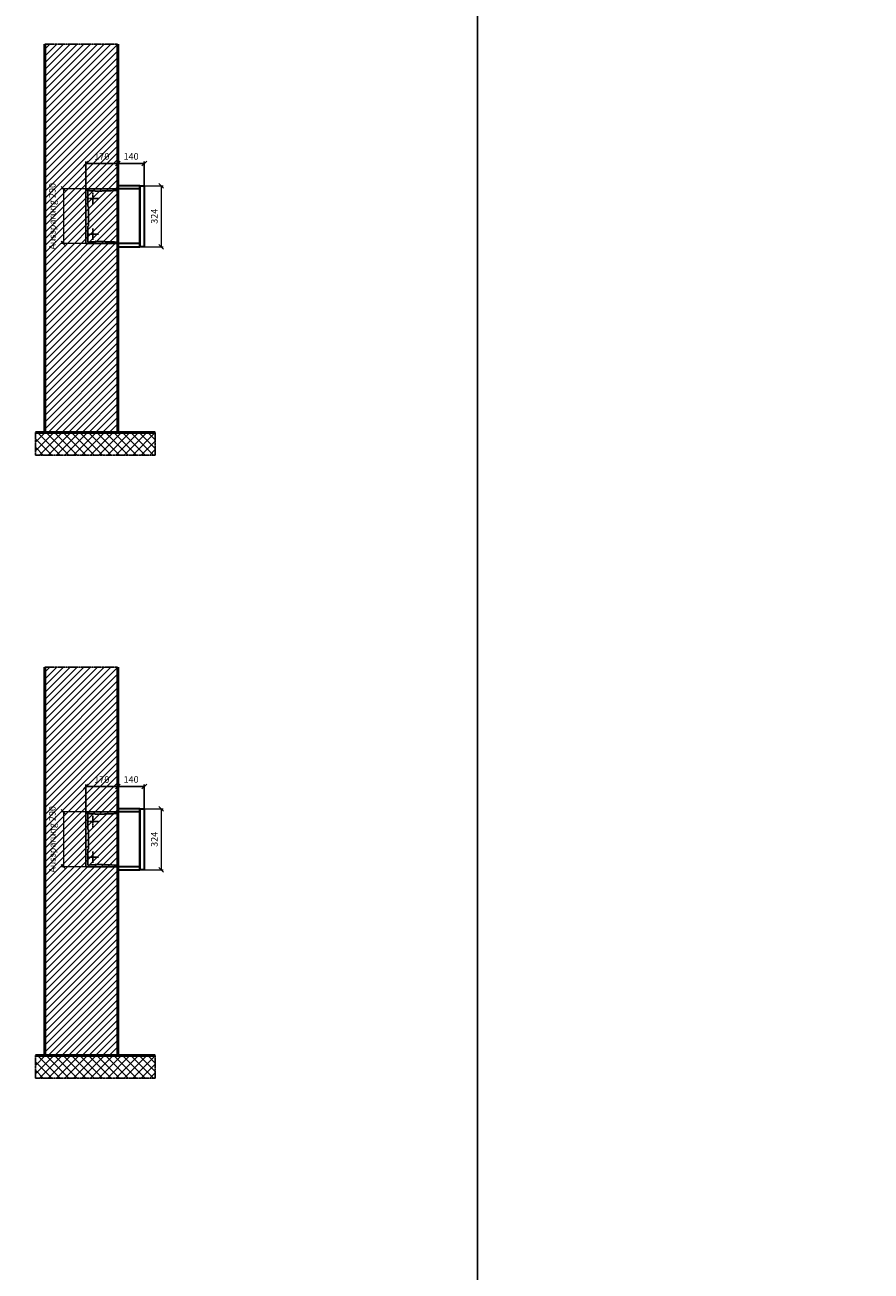
# Model space of a CAD drawing. Units: millimetres. Extents: x 68591 to 132920, y -10824 to 17493.
# Drawn here: x 108815 to 113298, y 3869 to 10469 of the extents above; entities that cross this region are included whole.
import ezdxf

# ---------------------------------------------------------------- set-up
doc = ezdxf.new("R2010")
doc.units = ezdxf.units.MM
doc.linetypes.add('AM_DIN_F_W050', pattern=[6.25, 4.75, -1.5])
doc.linetypes.add('AM_DIN_G_W050', pattern=[13.75, 9.75, -1.5, 1, -1.5])
for name, color, linetype, lineweight in [('Aluminium-AM_0', 40, 'Continuous', 35), ('Aluminium-AM_7', 56, 'AM_DIN_G_W050', 25), ('AM_5', 9, 'Continuous', 20), ('Bem_10', 254, 'Continuous', 25), ('Kunststoff-AM_3', 190, 'AM_DIN_F_W050', 25), ('Mauerwerk-AM_1', 127, 'Continuous', 50), ('Mauerwerk-AM_3', 147, 'AM_DIN_F_W050', 25), ('Mauerwerk-AM_7', 147, 'AM_DIN_G_W050', 25), ('Mauerwerk-AM_8', 251, 'Continuous', 18)]:
    doc.layers.add(name, color=color, linetype=linetype, lineweight=lineweight)
doc.styles.get("Standard").update_dxf_attribs({"font": 'ISOCP.SHX'})
doc.dimstyles.new('AM_DIN$0', dxfattribs={"dimscale": 0, "dimtxt": 3.5, "dimasz": 3, "dimexe": 2, "dimexo": 0, "dimgap": 1.5, "dimtad": 1, "dimdsep": 46, "dimtxsty": 'Standard', "dimblk": 'OBLIQUE', "dimcen": 0, "dimdle": 2, "dimclrd": 256, "dimclre": 256, "dimclrt": 10, "dimazin": 2, "dimtp": 0.1, "dimtm": 0.1, "dimtfac": 0.71, "dimtix": 1, "dimtmove": 1, "dimatfit": 3, "dimfxl": 1, "dimlwd": -1, "dimlwe": -1, "dimarcsym": 0})

# ---------------------------------------------------------------- blocks, each defined once
blk = doc.blocks.new('_Oblique')
at = {"color": 10, "linetype": 'ByBlock', "lineweight": -2}
blk.add_lwpolyline([(-0.5, -0.5), (0.5, 0.5)], dxfattribs=at)
blk = doc.blocks.new('*D182')
at = {"layer": 'Bem_10', "transparency": 16777216}
for p, q in [((-310, -17), (-310, 128)), ((-310, 118), (-140, 118)), ((-140, 0), (-140, 128))]:
    blk.add_line(p, q, dxfattribs=at)
at = {"layer": 'Defpoints', "color": 0, "transparency": 16777216}
for p in [(-140, 118), (-140, 0), (-310, -17)]:
    blk.add_point(p, dxfattribs=at)
at = {"layer": 'Bem_10', "transparency": 16777216, "xscale": 25, "yscale": 25, "zscale": 25, "rotation": 180}
blk.add_blockref('_Oblique', (-310, 118), dxfattribs=at)
at = {"layer": 'Bem_10', "transparency": 16777216, "xscale": 25, "yscale": 25, "zscale": 25}
blk.add_blockref('_Oblique', (-140, 118), dxfattribs=at)
at = {"layer": 'Bem_10', "color": 1, "transparency": 16777216, "insert": (-225, 150.5), "char_height": 35, "attachment_point": 5}
blk.add_mtext('170', dxfattribs=at)
blk = doc.blocks.new('*D183')
at = {"layer": 'Bem_10', "transparency": 16777216}
for p, q in [((-140, 0), (-140, 128)), ((-140, 118), (0, 118)), ((0, 0), (0, 128))]:
    blk.add_line(p, q, dxfattribs=at)
at = {"layer": 'Defpoints', "color": 0, "transparency": 16777216}
for p in [(0, 118), (-140, 0), (0, 0)]:
    blk.add_point(p, dxfattribs=at)
at = {"layer": 'Bem_10', "transparency": 16777216, "xscale": 25, "yscale": 25, "zscale": 25, "rotation": 180}
blk.add_blockref('_Oblique', (-140, 118), dxfattribs=at)
at = {"layer": 'Bem_10', "transparency": 16777216, "xscale": 25, "yscale": 25, "zscale": 25}
blk.add_blockref('_Oblique', (0, 118), dxfattribs=at)
at = {"layer": 'Bem_10', "color": 1, "transparency": 16777216, "insert": (-70, 150.5), "char_height": 35, "attachment_point": 5}
blk.add_mtext('140', dxfattribs=at)
blk = doc.blocks.new('*D184')
at = {"layer": 'AM_5', "transparency": 16777216}
for p, q in [((0, 0), (100, 0)), ((90, 0), (90, -324)), ((0, -324), (100, -324))]:
    blk.add_line(p, q, dxfattribs=at)
at = {"layer": 'Defpoints', "color": 0, "transparency": 16777216}
for p in [(0, 0), (0, -324), (90, -324)]:
    blk.add_point(p, dxfattribs=at)
at = {"layer": 'AM_5', "transparency": 16777216, "xscale": 25, "yscale": 25, "zscale": 25}
for p, rotation in [((90, 0), 90), ((90, -324), 270)]:
    blk.add_blockref('_Oblique', p, dxfattribs=dict(at, rotation=rotation))
at = {"layer": 'AM_5', "color": 1, "transparency": 16777216, "insert": (57.5, -162), "char_height": 35, "attachment_point": 5, "rotation": 90}
blk.add_mtext('324', dxfattribs=at)
blk = doc.blocks.new('*D185')
at = {"layer": 'AM_5', "transparency": 16777216}
for p, q in [((-310, -17), (-438, -17)), ((-428, -17), (-428, -307)), ((-310, -307), (-438, -307))]:
    blk.add_line(p, q, dxfattribs=at)
at = {"layer": 'Defpoints', "color": 0, "transparency": 16777216}
for p in [(-310, -17), (-428, -307), (-310, -307)]:
    blk.add_point(p, dxfattribs=at)
at = {"layer": 'AM_5', "transparency": 16777216, "xscale": 25, "yscale": 25, "zscale": 25}
for p, rotation in [((-428, -17), 90), ((-428, -307), 270)]:
    blk.add_blockref('_Oblique', p, dxfattribs=dict(at, rotation=rotation))
at = {"layer": 'AM_5', "color": 1, "transparency": 16777216, "insert": (-483, -162), "char_height": 35, "attachment_point": 5, "rotation": 90}
blk.add_mtext('Aussparung 290', dxfattribs=at)
blk = doc.blocks.new('TWE14E41xS')
at = {"layer": 'Aluminium-AM_0'}
blk.add_line((-23, 0), (-23, -324), dxfattribs=at)
for points in [[(-23, 0), (-140, 0), (-140, -324), (-23, -324)], [(-23, -17), (-140, -17)], [(-23, -307), (-140, -307)]]:
    blk.add_lwpolyline(points, dxfattribs=at)
blk.add_lwpolyline([(-23, 0), (0, 0), (0, -324), (-23, -324)], close=True, dxfattribs=at)
at = {"layer": 'Aluminium-AM_7'}
for p, q in [((-272.2, -37), (-272.2, -97)), ((-302.2, -67), (-242.2, -67)), ((-302.2, -257), (-242.2, -257)), ((-272.2, -227), (-272.2, -287))]:
    blk.add_line(p, q, dxfattribs=at)
at = {"layer": 'Kunststoff-AM_3'}
for points in [[(-295.7, -109.854), (-295.7, -109.854), (-299.5, -109.854), (-299.5, -24.854), (-290.7, -24.854), (-290.7, -27), (-260.2, -27), (-260.2, -29.381), (-140, -25.184)], [(-140, -298.816), (-260.2, -294.619), (-260.2, -297), (-290.7, -297), (-290.7, -299), (-299.5, -299), (-299.5, -214), (-295.7, -214), (-295.7, -109.854)]]:
    blk.add_lwpolyline(points, dxfattribs=at)
at = {"layer": 'Mauerwerk-AM_3'}
blk.add_lwpolyline([(-140, -17), (-310, -17), (-310, -307), (-140, -307)], dxfattribs=at)
at = {"layer": 'AM_5'}
for base, p1, p2, text, override, picture, middle in [((90, -324), (0, 0), (0, -324), '324', {"dimscale": 10, "dimasz": 2.5, "dimexe": 1, "dimblk": 'Oblique', "dimdle": 0, "dimclrt": 1, "dimtix": 0, "dimtmove": 2}, '*D184', (57.497, -162)), ((-428, -307), (-310, -17), (-310, -307), 'Aussparung 290', {"dimscale": 10, "dimasz": 2.5, "dimexe": 1, "dimdle": 0, "dimclrt": 1, "dimtix": 0, "dimtmove": 2}, '*D185', (-483.013, -162))]:
    dim = blk.add_linear_dim(base=base, p1=p1, p2=p2, angle=90, text=text, dimstyle='AM_DIN$0', override=override, dxfattribs=at)
    dim.commit()
    dim.dimension.update_dxf_attribs({"geometry": picture, "text_midpoint": middle})
at = {"layer": 'Bem_10'}
for base, p1, p2, text, picture, middle in [((-140, 118), (-310, -17), (-140, 0), '170', '*D182', (-225, 150.5)), ((0, 118), (-140, 0), (0, 0), '140', '*D183', (-70, 150.5))]:
    dim = blk.add_linear_dim(base=base, p1=p1, p2=p2, text=text, dimstyle='AM_DIN$0', override={"dimscale": 10, "dimasz": 2.5, "dimexe": 1, "dimdle": 0, "dimclrt": 1, "dimtix": 0, "dimtmove": 2}, dxfattribs=at)
    dim.commit()
    dim.dimension.update_dxf_attribs({"geometry": picture, "text_midpoint": middle})

msp = doc.modelspace()

# ---------------------------------------------------------------- hatches: boundary and pattern name
at = {"layer": 'Mauerwerk-AM_8'}
h = msp.add_hatch(dxfattribs=at)
h.set_pattern_fill('ANSI31', color=256, scale=8, style=0)
h.set_pattern_definition([(45, (108830.157, 8311), (-17.9605, 17.9605), [])])
h.paths.add_polyline_path([(108920.2, 8311), (109307.2, 8311), (109307.2, 10368), (108920.2, 10368)])
h = msp.add_hatch(dxfattribs=at)
h.set_pattern_fill('ANSI37', color=256, scale=10, style=0)
h.set_pattern_definition([(45, (89235.34, 10176.605), (-22.45064, 22.45064), []), (135, (89235.34, 10176.605), (-22.45064, -22.45064), [])])
h.paths.add_polyline_path([(109505.2, 8191), (109505.2, 8311), (108870.2, 8311), (108870.2, 8191)])
h = msp.add_hatch(dxfattribs=at)
h.set_pattern_fill('ANSI31', color=256, scale=8, style=0)
h.set_pattern_definition([(45, (108830.157, 5011), (-17.9605, 17.9605), [])])
h.paths.add_polyline_path([(108920.2, 5011), (109307.2, 5011), (109307.2, 7068), (108920.2, 7068)])
h = msp.add_hatch(dxfattribs=at)
h.set_pattern_fill('ANSI37', color=256, scale=10, style=0)
h.set_pattern_definition([(45, (89235.34, 6876.605), (-22.45064, 22.45064), []), (135, (89235.34, 6876.605), (-22.45064, -22.45064), [])])
h.paths.add_polyline_path([(109505.2, 4891), (109505.2, 5011), (108870.2, 5011), (108870.2, 4891)])

# ---------------------------------------------------------------- linework, layer by layer
for points in [[(90770.8, -10823.6), (111212.3, -10823.6), (111212.3, 17492.8), (90770.8, 17492.8)], [(111212.3, -10823.6), (132920.2, -10823.6), (132920.2, 17492.8), (111212.3, 17492.8)]]:
    msp.add_lwpolyline(points, close=True)
at = {"layer": 'Mauerwerk-AM_1'}
for p, q in [((108920.2, 8311), (108920.2, 10368)), ((109307.2, 10368), (109307.2, 8311)), ((108920.2, 5011), (108920.2, 7068)), ((109307.2, 7068), (109307.2, 5011))]:
    msp.add_line(p, q, dxfattribs=at)
for points in [[(108870.2, 8311), (109505.2, 8311)], [(108870.2, 5011), (109505.2, 5011)]]:
    msp.add_lwpolyline(points, dxfattribs=at)
at = {"layer": 'Mauerwerk-AM_7'}
for points in [[(108920.2, 10368), (109307.2, 10368)], [(108870.2, 8311), (108870.2, 8191), (109505.2, 8191), (109505.2, 8311)], [(108920.2, 7068), (109307.2, 7068)], [(108870.2, 5011), (108870.2, 4891), (109505.2, 4891), (109505.2, 5011)]]:
    msp.add_lwpolyline(points, dxfattribs=at)

# ---------------------------------------------------------------- block references
at = {"layer": 'Mauerwerk-AM_1'}
for p in [(109447.2, 9618), (109447.2, 6318)]:
    msp.add_blockref('TWE14E41xS', p, dxfattribs=at)

doc.saveas('drawing.dxf')
